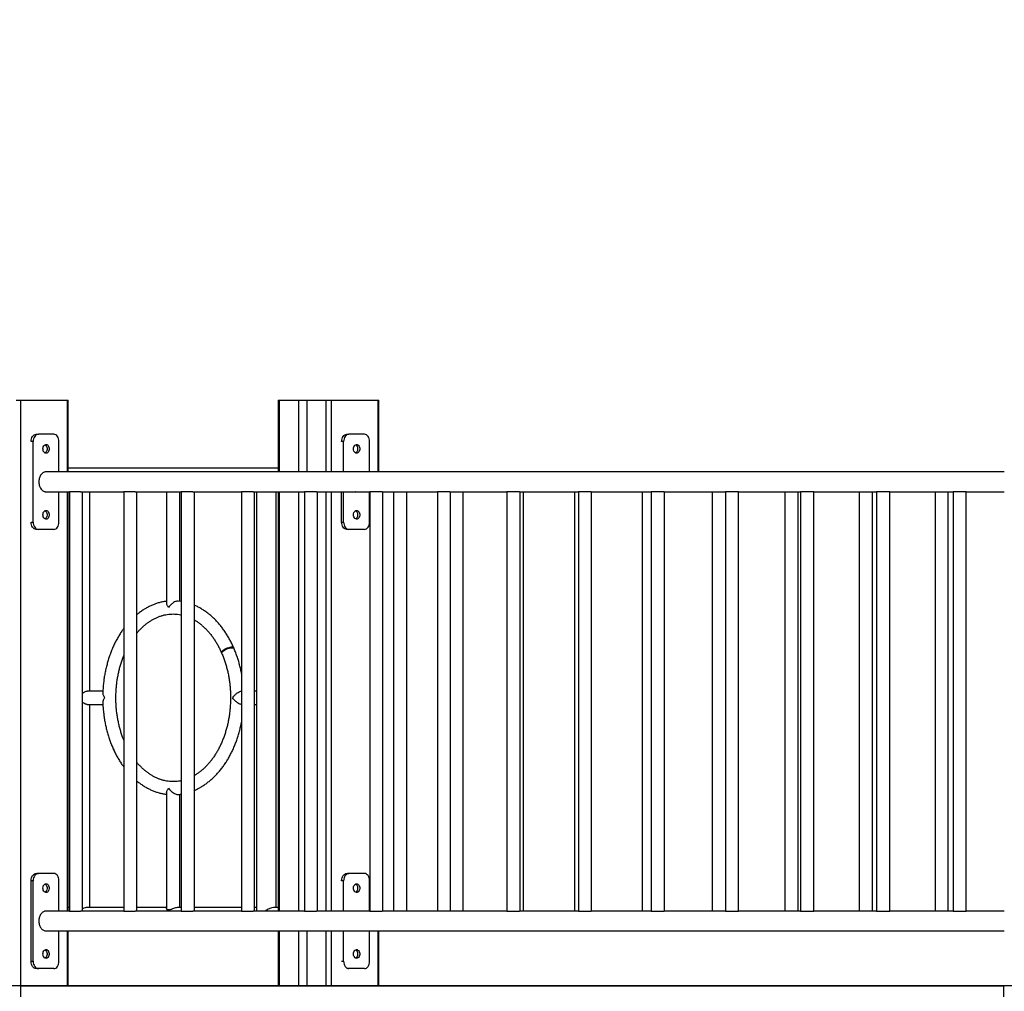
# Model space of a CAD drawing. Units: millimetres. Extents: x 29698 to 43987, y 3865 to 21375.
# Drawn here: x 34486 to 35831, y 17165 to 18492 of the extents above; entities that cross this region are included whole.
import ezdxf

# ---------------------------------------------------------------- set-up
doc = ezdxf.new("R2010")
doc.units = ezdxf.units.MM
doc.header["$PDSIZE"] = -1
doc.layers.add('размер', color=92, linetype='Continuous', lineweight=15)
doc.dimstyles.new('Размер М1.1', dxfattribs={"dimtxt": 300, "dimasz": 200, "dimexe": 1, "dimexo": 1, "dimgap": 50, "dimtad": 1, "dimdec": 0, "dimzin": 0, "dimtxsty": 'Standard', "dimcen": 2.5, "dimazin": 0, "dimtfac": 1, "dimtmove": 0, "dimatfit": 3, "dimfxl": 1, "dimtzin": 0, "dimarcsym": 0})

# ---------------------------------------------------------------- blocks, each defined once
blk = doc.blocks.new('*D6')
at = {"layer": 'Defpoints', "color": 0, "transparency": 16777216}
for p in [(35959.8, 21375.3), (31973.9, 16222.3), (32944.6, 16222.3)]:
    blk.add_point(p, dxfattribs=at)
at = {"layer": 'размер', "color": 0, "lineweight": -2, "transparency": 16777216}
for p, q in [((35958.8, 21375.3), (31972.9, 21375.3)), ((31973.9, 21175.3), (31973.9, 16422.3)), ((32943.6, 16222.3), (31972.9, 16222.3))]:
    blk.add_line(p, q, dxfattribs=at)
at = {"layer": 'размер', "color": 0, "transparency": 16777216}
for points in [[(31940.5, 21175.3), (32007.2, 21175.3), (31973.9, 21375.3)], [(31940.5, 16422.3), (32007.2, 16422.3), (31973.9, 16222.3)]]:
    blk.add_solid(points, dxfattribs=at)
at = {"layer": 'размер', "color": 0, "transparency": 16777216, "insert": (31623.9, 18467.7), "char_height": 300, "attachment_point": 2, "rotation": 90}
blk.add_mtext('5000', dxfattribs=at)
blk = doc.blocks.new('*D12')
at = {"layer": 'Defpoints', "color": 0, "transparency": 16777216}
for p in [(36414.3, 17172.3), (32984.9, 16222.3), (36647.8, 16222.3)]:
    blk.add_point(p, dxfattribs=at)
at = {"layer": 'размер', "color": 0, "lineweight": -2, "transparency": 16777216}
for p, q in [((36413.3, 17172.3), (32983.9, 17172.3)), ((32984.9, 16972.3), (32984.9, 16422.3)), ((36646.8, 16222.3), (32983.9, 16222.3))]:
    blk.add_line(p, q, dxfattribs=at)
at = {"layer": 'размер', "color": 0, "transparency": 16777216}
for points in [[(32951.5, 16972.3), (33018.2, 16972.3), (32984.9, 17172.3)], [(32951.5, 16422.3), (33018.2, 16422.3), (32984.9, 16222.3)]]:
    blk.add_solid(points, dxfattribs=at)
at = {"layer": 'размер', "color": 0, "transparency": 16777216, "insert": (32784.9, 16697.3), "char_height": 300, "attachment_point": 5, "rotation": 90}
blk.add_mtext('950', dxfattribs=at)

msp = doc.modelspace()

# ---------------------------------------------------------------- linework, layer by layer
for p, q in [((34481.6, 17972.3), (34487.4, 17972.3)), ((34487.4, 17972.3), (34551, 17972.3)), ((34487.4, 17972.3), (34487.4, 17172.3)), ((34551, 17972.3), (34552.5, 17972.3)), ((34551, 17972.3), (34551, 17874.3)), ((34552.5, 17874.3), (34552.5, 17972.3)), ((34839.5, 17972.3), (34839.5, 17874.3)), ((34839.5, 17972.3), (34840.9, 17972.3)), ((34840.9, 17972.3), (34867.1, 17972.3)), ((34840.9, 17972.3), (34840.9, 17874.3)), ((34867.1, 17972.3), (34867.1, 17874.3)), ((34867.1, 17972.3), (34878.4, 17972.3)), ((34878.4, 17972.3), (34878.4, 17874.3)), ((34878.4, 17972.3), (34904.6, 17972.3)), ((34904.6, 17972.3), (34911.6, 17972.3)), ((34904.6, 17972.3), (34904.6, 17874.3)), ((34911.6, 17972.3), (34975.3, 17972.3)), ((34911.6, 17972.3), (34911.6, 17874.3)), ((34975.3, 17972.3), (34976.7, 17972.3)), ((34975.3, 17972.3), (34975.3, 17874.3)), ((34976.7, 17874.3), (34976.7, 17972.3)), ((34508.8, 17925.8), (34511.7, 17925.8)), ((34532.9, 17925.8), (34511.7, 17925.8)), ((34933.1, 17925.8), (34935.9, 17925.8)), ((34957.1, 17925.8), (34935.9, 17925.8)), ((34504.6, 17915.8), (34501.8, 17915.8)), ((34504.6, 17805.8), (34504.6, 17915.8)), ((34539.9, 17874.3), (34539.9, 17915.8)), ((34928.8, 17915.8), (34926, 17915.8)), ((34928.8, 17874.3), (34928.8, 17915.8)), ((34964.2, 17874.3), (34964.2, 17915.8)), ((34839.5, 17879.3), (34552.5, 17879.3)), ((35831.3, 17874.3), (34522, 17874.3)), ((34522, 17847.3), (34554.1, 17847.3)), ((34539.9, 17805.8), (34539.9, 17847.3)), ((34551, 17847.3), (34551, 17274.3)), ((34552.5, 17274.3), (34552.5, 17847.3)), ((34554.1, 17847.3), (34554.1, 17274.3)), ((34569.3, 17847.3), (34554.1, 17847.3)), ((34569.3, 17847.3), (34628.4, 17847.3)), ((34572.1, 17274.3), (34572.1, 17847.3)), ((34582.2, 17574.8), (34582.2, 17847.3)), ((34628.4, 17847.3), (34628.4, 17274.3)), ((34644, 17847.3), (34628.4, 17847.3)), ((34644, 17847.3), (34706.9, 17847.3)), ((34646.4, 17274.3), (34646.4, 17847.3)), ((34687, 17847.3), (34687, 17695.5)), ((34705, 17697.7), (34705, 17847.3)), ((34706.9, 17847.3), (34706.9, 17274.3)), ((34722.8, 17847.3), (34706.9, 17847.3)), ((34722.8, 17847.3), (34789.2, 17847.3)), ((34724.9, 17274.3), (34724.9, 17847.3)), ((34789.2, 17847.3), (34789.2, 17274.3)), ((34805.4, 17847.3), (34789.2, 17847.3)), ((34805.4, 17847.3), (34875.2, 17847.3)), ((34807.2, 17274.3), (34807.2, 17847.3)), ((34809.8, 17847.3), (34809.8, 17275.3)), ((34836.8, 17279.3), (34836.8, 17847.3)), ((34839.5, 17847.3), (34839.5, 17274.3)), ((34840.9, 17847.3), (34840.9, 17274.3)), ((34867.1, 17847.3), (34867.1, 17274.3)), ((34875.2, 17847.3), (34875.2, 17274.3)), ((34891.7, 17847.3), (34875.2, 17847.3)), ((34891.7, 17847.3), (34964.5, 17847.3)), ((34893.2, 17274.3), (34893.2, 17847.3)), ((34904.6, 17847.3), (34904.6, 17274.3)), ((34911.6, 17847.3), (34911.6, 17274.3)), ((34926, 17805.8), (34926, 17847.3)), ((34928.8, 17805.8), (34928.8, 17847.3)), ((34964.2, 17805.8), (34964.2, 17847.3)), ((34964.5, 17847.3), (34964.5, 17274.3)), ((34981.3, 17847.3), (34964.5, 17847.3)), ((34981.3, 17847.3), (35056.8, 17847.3)), ((34982.5, 17274.3), (34982.5, 17847.3)), ((34997.1, 17847.3), (34997.1, 17274.3)), ((35015.1, 17274.3), (35015.1, 17847.3)), ((35056.8, 17847.3), (35056.8, 17274.3)), ((35073.9, 17847.3), (35056.8, 17847.3)), ((35073.9, 17847.3), (35151.9, 17847.3)), ((35074.8, 17274.3), (35074.8, 17847.3)), ((35092, 17274.3), (35092, 17847.3)), ((35151.9, 17847.3), (35151.9, 17274.3)), ((35169.1, 17847.3), (35151.9, 17847.3)), ((35169.1, 17847.3), (35249.4, 17847.3)), ((35169.9, 17274.3), (35169.9, 17847.3)), ((35174.6, 17274.3), (35174.6, 17847.3)), ((35244.3, 17847.3), (35244.3, 17274.3)), ((35249.4, 17847.3), (35249.4, 17274.3)), ((35266.8, 17847.3), (35249.4, 17847.3)), ((35266.8, 17847.3), (35348.9, 17847.3)), ((35267.4, 17274.3), (35267.4, 17847.3)), ((35336.4, 17847.3), (35336.4, 17274.3)), ((35348.9, 17847.3), (35348.9, 17274.3)), ((35366.6, 17847.3), (35348.9, 17847.3)), ((35366.7, 17847.3), (35450.3, 17847.3)), ((35366.9, 17274.3), (35366.9, 17847.3)), ((35432.4, 17847.3), (35432.4, 17274.3)), ((35450.3, 17847.3), (35450.3, 17274.3)), ((35468, 17847.3), (35450.3, 17847.3)), ((35468.1, 17847.3), (35553.1, 17847.3)), ((35468.3, 17274.3), (35468.3, 17847.3)), ((35531.5, 17847.3), (35531.5, 17274.3)), ((35549.5, 17274.3), (35549.5, 17847.3)), ((35553, 17847.3), (35553, 17274.3)), ((35570.9, 17847.3), (35553, 17847.3)), ((35571, 17274.3), (35571, 17847.3)), ((35571, 17847.3), (35656.8, 17847.3)), ((35633.2, 17847.3), (35633.2, 17274.3)), ((35651.2, 17274.3), (35651.2, 17847.3)), ((35656.8, 17847.3), (35656.8, 17274.3)), ((35674.8, 17847.3), (35656.8, 17847.3)), ((35674.8, 17274.3), (35674.8, 17847.3)), ((35674.8, 17847.3), (35761.4, 17847.3)), ((35736.7, 17847.3), (35736.7, 17274.3)), ((35754.7, 17274.3), (35754.7, 17847.3)), ((35761.4, 17847.3), (35761.4, 17274.3)), ((35779.4, 17847.3), (35761.4, 17847.3)), ((35779.4, 17274.3), (35779.4, 17847.3)), ((35779.4, 17847.3), (35831.3, 17847.3)), ((34501.8, 17805.8), (34504.6, 17805.8)), ((34511.7, 17795.8), (34508.8, 17795.8)), ((34532.9, 17795.8), (34511.7, 17795.8)), ((34926, 17805.8), (34928.8, 17805.8)), ((34935.9, 17795.8), (34933.1, 17795.8)), ((34957.1, 17795.8), (34935.9, 17795.8)), ((34706.9, 17697.4), (34702.6, 17698)), ((34779.7, 17631.5), (34777.4, 17636.9)), ((34761.3, 17628.7), (34762.9, 17625.1)), ((34599.9, 17574.8), (34578.2, 17574.8)), ((34809.8, 17574.8), (34807.2, 17574.8)), ((34578.2, 17556.8), (34599.9, 17556.8)), ((34582.2, 17279.3), (34582.2, 17556.8)), ((34807.2, 17556.8), (34809.8, 17556.8)), ((34612.2, 17500.1), (34612.9, 17498.4)), ((34613.4, 17497.4), (34614.6, 17494.7)), ((34687, 17436.1), (34687, 17277.7)), ((34705, 17279.3), (34705, 17433.9)), ((34508.8, 17325.8), (34511.7, 17325.8)), ((34532.9, 17325.8), (34511.7, 17325.8)), ((34933.1, 17325.8), (34935.9, 17325.8)), ((34957.1, 17325.8), (34935.9, 17325.8)), ((34501.8, 17205.8), (34501.8, 17315.8)), ((34504.6, 17315.8), (34501.8, 17315.8)), ((34504.6, 17205.8), (34504.6, 17315.8)), ((34539.9, 17274.3), (34539.9, 17315.8)), ((34928.8, 17315.8), (34926, 17315.8)), ((34928.8, 17274.3), (34928.8, 17315.8)), ((34964.2, 17274.3), (34964.2, 17315.8)), ((34554.1, 17274.3), (34522, 17274.3)), ((34554.1, 17279.3), (34552.5, 17279.3)), ((34554.1, 17274.3), (34569.3, 17274.3)), ((34628.4, 17274.3), (34569.3, 17274.3)), ((34628.4, 17279.3), (34578.2, 17279.3)), ((34628.4, 17274.3), (34644, 17274.3)), ((34706.9, 17274.3), (34644, 17274.3)), ((34687, 17279.3), (34646.4, 17279.3)), ((34706.9, 17279.3), (34702.3, 17279.3)), ((34706.9, 17274.3), (34722.8, 17274.3)), ((34789.2, 17274.3), (34722.8, 17274.3)), ((34789.2, 17279.3), (34724.9, 17279.3)), ((34789.2, 17274.3), (34805.4, 17274.3)), ((34875.2, 17274.3), (34805.4, 17274.3)), ((34809.8, 17279.3), (34807.2, 17279.3)), ((34839.5, 17279.3), (34832.8, 17279.3)), ((34875.2, 17274.3), (34891.7, 17274.3)), ((34964.5, 17274.3), (34891.7, 17274.3)), ((34964.5, 17274.3), (34981.3, 17274.3)), ((35056.8, 17274.3), (34981.3, 17274.3)), ((35073.9, 17274.3), (35056.8, 17274.3)), ((35151.9, 17274.3), (35073.9, 17274.3)), ((35151.9, 17274.3), (35169.1, 17274.3)), ((35249.4, 17274.3), (35169.1, 17274.3)), ((35249.4, 17274.3), (35266.8, 17274.3)), ((35348.9, 17274.3), (35266.8, 17274.3)), ((35348.9, 17274.3), (35366.6, 17274.3)), ((35450.3, 17274.3), (35366.6, 17274.3)), ((35450.3, 17274.3), (35468, 17274.3)), ((35553, 17274.3), (35468, 17274.3)), ((35553, 17274.3), (35570.9, 17274.3)), ((35656.8, 17274.3), (35571, 17274.3)), ((35656.8, 17274.3), (35674.8, 17274.3)), ((35761.4, 17274.3), (35674.8, 17274.3)), ((35761.4, 17274.3), (35779.4, 17274.3)), ((35831.3, 17274.3), (35779.4, 17274.3)), ((34522, 17247.3), (35831.3, 17247.3)), ((34539.9, 17205.8), (34539.9, 17247.3)), ((34551, 17247.3), (34551, 17172.3)), ((34552.5, 17172.3), (34552.5, 17247.3)), ((34839.5, 17247.3), (34839.5, 17172.3)), ((34840.9, 17247.3), (34840.9, 17172.3)), ((34867.1, 17247.3), (34867.1, 17172.3)), ((34878.4, 17247.3), (34878.4, 17172.3)), ((34904.6, 17247.3), (34904.6, 17172.3)), ((34911.6, 17247.3), (34911.6, 17172.3)), ((34928.8, 17205.8), (34928.8, 17247.3)), ((34964.2, 17205.8), (34964.2, 17247.3)), ((34975.3, 17247.3), (34975.3, 17172.3)), ((34976.7, 17172.3), (34976.7, 17247.3)), ((34501.8, 17205.8), (34504.6, 17205.8)), ((34926, 17205.8), (34928.8, 17205.8)), ((34511.7, 17195.8), (34508.8, 17195.8)), ((34532.9, 17195.8), (34511.7, 17195.8)), ((34935.9, 17195.8), (34933.1, 17195.8)), ((34957.1, 17195.8), (34935.9, 17195.8)), ((34487.4, 17172.3), (34487.4, 17157.3)), ((34487.4, 17172.3), (35830.3, 17172.3)), ((35830.3, 17172.3), (35830.3, 17157.3))]:
    msp.add_line(p, q)
at = {"flags": 128}
for points in [[(34501.8, 17915.8), (34501.9, 17917.8), (34502.3, 17919.6), (34502.9, 17921.4), (34503.8, 17922.9), (34504.9, 17924.1), (34506.1, 17925), (34507.4, 17925.6), (34508.8, 17925.8)], [(34511.7, 17925.8), (34510.3, 17925.6), (34508.9, 17925), (34507.7, 17924.1), (34506.7, 17922.9), (34505.8, 17921.4), (34505.1, 17919.6), (34504.7, 17917.8), (34504.6, 17915.8)], [(34539.9, 17915.8), (34539.8, 17917.8), (34539.4, 17919.6), (34538.7, 17921.4), (34537.9, 17922.9), (34536.8, 17924.1), (34535.6, 17925), (34534.2, 17925.6), (34532.9, 17925.8)], [(34926, 17915.8), (34926.2, 17917.8), (34926.6, 17919.6), (34927.2, 17921.4), (34928.1, 17922.9), (34929.2, 17924.1), (34930.4, 17925), (34931.7, 17925.6), (34933.1, 17925.8)], [(34935.9, 17925.8), (34934.5, 17925.6), (34933.2, 17925), (34932, 17924.1), (34930.9, 17922.9), (34930, 17921.4), (34929.4, 17919.6), (34929, 17917.8), (34928.8, 17915.8)], [(34964.2, 17915.8), (34964.1, 17917.8), (34963.7, 17919.6), (34963, 17921.4), (34962.1, 17922.9), (34961.1, 17924.1), (34959.8, 17925), (34958.5, 17925.6), (34957.1, 17925.8)], [(34518, 17905.8), (34518.1, 17907.3), (34518.5, 17908.7), (34519.2, 17909.9), (34520, 17910.9), (34520.9, 17911.5), (34522, 17911.8), (34523.1, 17911.7), (34524.1, 17911.2), (34525, 17910.4), (34525.7, 17909.3), (34526.2, 17908), (34526.5, 17906.6), (34526.5, 17905.1), (34526.2, 17903.6), (34525.7, 17902.3), (34525, 17901.2), (34524.1, 17900.4), (34523.1, 17899.9), (34522, 17899.8), (34520.9, 17900.1), (34520, 17900.7), (34519.2, 17901.7), (34518.5, 17902.9), (34518.1, 17904.3), (34518, 17905.8)], [(34520.8, 17911.5), (34521.2, 17911.2), (34522.1, 17910.4), (34522.9, 17909.3), (34523.4, 17908), (34523.6, 17906.6), (34523.6, 17905.1), (34523.4, 17903.6), (34522.9, 17902.3), (34522.1, 17901.2), (34521.2, 17900.4), (34520.8, 17900.1)], [(34942.3, 17905.8), (34942.4, 17907.3), (34942.8, 17908.7), (34943.4, 17909.9), (34944.2, 17910.9), (34945.2, 17911.5), (34946.3, 17911.8), (34947.3, 17911.7), (34948.3, 17911.2), (34949.2, 17910.4), (34950, 17909.3), (34950.5, 17908), (34950.7, 17906.6), (34950.7, 17905.1), (34950.5, 17903.6), (34950, 17902.3), (34949.2, 17901.2), (34948.3, 17900.4), (34947.3, 17899.9), (34946.3, 17899.8), (34945.2, 17900.1), (34944.2, 17900.7), (34943.4, 17901.7), (34942.8, 17902.9), (34942.4, 17904.3), (34942.3, 17905.8)], [(34945.1, 17911.5), (34945.5, 17911.2), (34946.4, 17910.4), (34947.1, 17909.3), (34947.6, 17908), (34947.9, 17906.6), (34947.9, 17905.1), (34947.6, 17903.6), (34947.1, 17902.3), (34946.4, 17901.2), (34945.5, 17900.4), (34945.1, 17900.1)], [(34518, 17815.8), (34518.1, 17817.3), (34518.5, 17818.7), (34519.2, 17819.9), (34520, 17820.9), (34520.9, 17821.5), (34522, 17821.8), (34523.1, 17821.7), (34524.1, 17821.2), (34525, 17820.4), (34525.7, 17819.3), (34526.2, 17818), (34526.5, 17816.6), (34526.5, 17815.1), (34526.2, 17813.6), (34525.7, 17812.3), (34525, 17811.2), (34524.1, 17810.4), (34523.1, 17809.9), (34522, 17809.8), (34520.9, 17810.1), (34520, 17810.7), (34519.2, 17811.7), (34518.5, 17812.9), (34518.1, 17814.3), (34518, 17815.8)], [(34520.8, 17821.5), (34521.2, 17821.2), (34522.1, 17820.4), (34522.9, 17819.3), (34523.4, 17818), (34523.6, 17816.6), (34523.6, 17815.1), (34523.4, 17813.6), (34522.9, 17812.3), (34522.1, 17811.2), (34521.2, 17810.4), (34520.8, 17810.1)], [(34942.3, 17815.8), (34942.4, 17817.3), (34942.8, 17818.7), (34943.4, 17819.9), (34944.2, 17820.9), (34945.2, 17821.5), (34946.3, 17821.8), (34947.3, 17821.7), (34948.3, 17821.2), (34949.2, 17820.4), (34950, 17819.3), (34950.5, 17818), (34950.7, 17816.6), (34950.7, 17815.1), (34950.5, 17813.6), (34950, 17812.3), (34949.2, 17811.2), (34948.3, 17810.4), (34947.3, 17809.9), (34946.3, 17809.8), (34945.2, 17810.1), (34944.2, 17810.7), (34943.4, 17811.7), (34942.8, 17812.9), (34942.4, 17814.3), (34942.3, 17815.8)], [(34945.1, 17821.5), (34945.5, 17821.2), (34946.4, 17820.4), (34947.1, 17819.3), (34947.6, 17818), (34947.9, 17816.6), (34947.9, 17815.1), (34947.6, 17813.6), (34947.1, 17812.3), (34946.4, 17811.2), (34945.5, 17810.4), (34945.1, 17810.1)], [(34508.8, 17795.8), (34507.4, 17796), (34506.1, 17796.6), (34504.9, 17797.5), (34503.8, 17798.7), (34502.9, 17800.3), (34502.3, 17802), (34501.9, 17803.9), (34501.8, 17805.8)], [(34504.6, 17805.8), (34504.7, 17803.9), (34505.1, 17802), (34505.8, 17800.3), (34506.7, 17798.7), (34507.7, 17797.5), (34508.9, 17796.6), (34510.3, 17796), (34511.7, 17795.8)], [(34532.9, 17795.8), (34534.2, 17796), (34535.6, 17796.6), (34536.8, 17797.5), (34537.9, 17798.7), (34538.7, 17800.3), (34539.4, 17802), (34539.8, 17803.9), (34539.9, 17805.8)], [(34933.1, 17795.8), (34931.7, 17796), (34930.4, 17796.6), (34929.2, 17797.5), (34928.1, 17798.7), (34927.2, 17800.3), (34926.6, 17802), (34926.2, 17803.9), (34926, 17805.8)], [(34928.8, 17805.8), (34929, 17803.9), (34929.4, 17802), (34930, 17800.3), (34930.9, 17798.7), (34932, 17797.5), (34933.2, 17796.6), (34934.5, 17796), (34935.9, 17795.8)], [(34957.1, 17795.8), (34958.5, 17796), (34959.8, 17796.6), (34961.1, 17797.5), (34962.1, 17798.7), (34963, 17800.3), (34963.7, 17802), (34964.1, 17803.9), (34964.2, 17805.8)], [(34762.4, 17626.6), (34762.3, 17626.7), (34762, 17627.3), (34762.1, 17628.1), (34762.5, 17628.9), (34763.2, 17629.8), (34764.3, 17630.8), (34765.5, 17631.7), (34767, 17632.6), (34768.6, 17633.4), (34770.3, 17634.1), (34772, 17634.7), (34773.6, 17635.1), (34775.1, 17635.2), (34776.4, 17635.2), (34777.4, 17635.1), (34778.2, 17634.7), (34778.6, 17634.1), (34778.7, 17633.6)], [(34762.5, 17626.1), (34762.4, 17626.4), (34762.5, 17627.2), (34762.9, 17628), (34763.6, 17628.9), (34764.7, 17629.9), (34765.9, 17630.8), (34767.4, 17631.7), (34769, 17632.5), (34770.7, 17633.1), (34772.4, 17633.7), (34774, 17634.1), (34775.5, 17634.2), (34776.8, 17634.2), (34777.8, 17634.1), (34778.6, 17633.7), (34779, 17633.2)], [(34762.9, 17628.1), (34763.1, 17628.6), (34763.6, 17629.4), (34764.4, 17630.3), (34765.5, 17631.2), (34766.9, 17632.1), (34768.4, 17632.9), (34769.9, 17633.6), (34771.5, 17634.1), (34773.1, 17634.5), (34774.5, 17634.7), (34775.7, 17634.7), (34776.7, 17634.5), (34777.3, 17634.2)], [(34501.8, 17315.8), (34501.9, 17317.8), (34502.3, 17319.6), (34502.9, 17321.4), (34503.8, 17322.9), (34504.9, 17324.1), (34506.1, 17325), (34507.4, 17325.6), (34508.8, 17325.8)], [(34511.7, 17325.8), (34510.3, 17325.6), (34508.9, 17325), (34507.7, 17324.1), (34506.7, 17322.9), (34505.8, 17321.4), (34505.1, 17319.6), (34504.7, 17317.8), (34504.6, 17315.8)], [(34539.9, 17315.8), (34539.8, 17317.8), (34539.4, 17319.6), (34538.7, 17321.4), (34537.9, 17322.9), (34536.8, 17324.1), (34535.6, 17325), (34534.2, 17325.6), (34532.9, 17325.8)], [(34926, 17315.8), (34926.2, 17317.8), (34926.6, 17319.6), (34927.2, 17321.4), (34928.1, 17322.9), (34929.2, 17324.1), (34930.4, 17325), (34931.7, 17325.6), (34933.1, 17325.8)], [(34935.9, 17325.8), (34934.5, 17325.6), (34933.2, 17325), (34932, 17324.1), (34930.9, 17322.9), (34930, 17321.4), (34929.4, 17319.6), (34929, 17317.8), (34928.8, 17315.8)], [(34964.2, 17315.8), (34964.1, 17317.8), (34963.7, 17319.6), (34963, 17321.4), (34962.1, 17322.9), (34961.1, 17324.1), (34959.8, 17325), (34958.5, 17325.6), (34957.1, 17325.8)], [(34518, 17305.8), (34518.1, 17307.3), (34518.5, 17308.7), (34519.2, 17309.9), (34520, 17310.9), (34520.9, 17311.5), (34522, 17311.8), (34523.1, 17311.7), (34524.1, 17311.2), (34525, 17310.4), (34525.7, 17309.3), (34526.2, 17308), (34526.5, 17306.6), (34526.5, 17305.1), (34526.2, 17303.6), (34525.7, 17302.3), (34525, 17301.2), (34524.1, 17300.4), (34523.1, 17299.9), (34522, 17299.8), (34520.9, 17300.1), (34520, 17300.7), (34519.2, 17301.7), (34518.5, 17302.9), (34518.1, 17304.3), (34518, 17305.8)], [(34520.8, 17311.5), (34521.2, 17311.2), (34522.1, 17310.4), (34522.9, 17309.3), (34523.4, 17308), (34523.6, 17306.6), (34523.6, 17305.1), (34523.4, 17303.6), (34522.9, 17302.3), (34522.1, 17301.2), (34521.2, 17300.4), (34520.8, 17300.1)], [(34942.3, 17305.8), (34942.4, 17307.3), (34942.8, 17308.7), (34943.4, 17309.9), (34944.2, 17310.9), (34945.2, 17311.5), (34946.3, 17311.8), (34947.3, 17311.7), (34948.3, 17311.2), (34949.2, 17310.4), (34950, 17309.3), (34950.5, 17308), (34950.7, 17306.6), (34950.7, 17305.1), (34950.5, 17303.6), (34950, 17302.3), (34949.2, 17301.2), (34948.3, 17300.4), (34947.3, 17299.9), (34946.3, 17299.8), (34945.2, 17300.1), (34944.2, 17300.7), (34943.4, 17301.7), (34942.8, 17302.9), (34942.4, 17304.3), (34942.3, 17305.8)], [(34945.1, 17311.5), (34945.5, 17311.2), (34946.4, 17310.4), (34947.1, 17309.3), (34947.6, 17308), (34947.9, 17306.6), (34947.9, 17305.1), (34947.6, 17303.6), (34947.1, 17302.3), (34946.4, 17301.2), (34945.5, 17300.4), (34945.1, 17300.1)], [(34518, 17215.8), (34518.1, 17217.3), (34518.5, 17218.7), (34519.2, 17219.9), (34520, 17220.9), (34520.9, 17221.5), (34522, 17221.8), (34523.1, 17221.7), (34524.1, 17221.2), (34525, 17220.4), (34525.7, 17219.3), (34526.2, 17218), (34526.5, 17216.6), (34526.5, 17215.1), (34526.2, 17213.6), (34525.7, 17212.3), (34525, 17211.2), (34524.1, 17210.4), (34523.1, 17209.9), (34522, 17209.8), (34520.9, 17210.1), (34520, 17210.7), (34519.2, 17211.7), (34518.5, 17212.9), (34518.1, 17214.3), (34518, 17215.8)], [(34520.8, 17221.5), (34521.2, 17221.2), (34522.1, 17220.4), (34522.9, 17219.3), (34523.4, 17218), (34523.6, 17216.6), (34523.6, 17215.1), (34523.4, 17213.6), (34522.9, 17212.3), (34522.1, 17211.2), (34521.2, 17210.4), (34520.8, 17210.1)], [(34942.3, 17215.8), (34942.4, 17217.3), (34942.8, 17218.7), (34943.4, 17219.9), (34944.2, 17220.9), (34945.2, 17221.5), (34946.3, 17221.8), (34947.3, 17221.7), (34948.3, 17221.2), (34949.2, 17220.4), (34950, 17219.3), (34950.5, 17218), (34950.7, 17216.6), (34950.7, 17215.1), (34950.5, 17213.6), (34950, 17212.3), (34949.2, 17211.2), (34948.3, 17210.4), (34947.3, 17209.9), (34946.3, 17209.8), (34945.2, 17210.1), (34944.2, 17210.7), (34943.4, 17211.7), (34942.8, 17212.9), (34942.4, 17214.3), (34942.3, 17215.8)], [(34945.1, 17221.5), (34945.5, 17221.2), (34946.4, 17220.4), (34947.1, 17219.3), (34947.6, 17218), (34947.9, 17216.6), (34947.9, 17215.1), (34947.6, 17213.6), (34947.1, 17212.3), (34946.4, 17211.2), (34945.5, 17210.4), (34945.1, 17210.1)], [(34508.8, 17195.8), (34507.4, 17196), (34506.1, 17196.6), (34504.9, 17197.5), (34503.8, 17198.7), (34502.9, 17200.3), (34502.3, 17202), (34501.9, 17203.9), (34501.8, 17205.8)], [(34504.6, 17205.8), (34504.7, 17203.9), (34505.1, 17202), (34505.8, 17200.3), (34506.7, 17198.7), (34507.7, 17197.5), (34508.9, 17196.6), (34510.3, 17196), (34511.7, 17195.8)], [(34532.9, 17195.8), (34534.2, 17196), (34535.6, 17196.6), (34536.8, 17197.5), (34537.9, 17198.7), (34538.7, 17200.3), (34539.4, 17202), (34539.8, 17203.9), (34539.9, 17205.8)], [(34928.8, 17205.8), (34929, 17203.9), (34929.4, 17202), (34930, 17200.3), (34930.9, 17198.7), (34932, 17197.5), (34933.2, 17196.6), (34934.5, 17196), (34935.9, 17195.8)], [(34957.1, 17195.8), (34958.5, 17196), (34959.8, 17196.6), (34961.1, 17197.5), (34962.1, 17198.7), (34963, 17200.3), (34963.7, 17202), (34964.1, 17203.9), (34964.2, 17205.8)]]:
    msp.add_lwpolyline(points, dxfattribs=at)
for centre, major_axis, start_param, end_param in [((34568.7, 17265.8), (12.5, 12.5), 0.392699, 0.920209), ((34823.3, 17265.8), (12.5, -12.5), 3.534292, 3.637459), ((34823.3, 17265.8), (12.5, 12.5), 0.392699, 1.281265)]:
    msp.add_ellipse(centre, major_axis=major_axis, ratio=0.414214, start_param=start_param, end_param=end_param)
for points, knots in [([(34522.1, 17874.3), (34521.7, 17874.3), (34520.9, 17874.3), (34519.5, 17873.9), (34517.9, 17873.1), (34516.2, 17871.7), (34514.8, 17869.8), (34513.7, 17867.7), (34512.9, 17865.3), (34512.5, 17862.8), (34512.4, 17860.2), (34512.7, 17857.5), (34513.3, 17855.1), (34514.2, 17852.9), (34515.4, 17850.9), (34517, 17849.3), (34518.7, 17848.1), (34520.2, 17847.5), (34521.4, 17847.3), (34521.9, 17847.3), (34522.1, 17847.3)], [0, 0, 0, 0, 0.038084, 0.079595, 0.141682, 0.20573, 0.271088, 0.333552, 0.393133, 0.453358, 0.515426, 0.577847, 0.640633, 0.697575, 0.758398, 0.823354, 0.885948, 0.946579, 0.983154, 1, 1, 1, 1]), ([(34945, 17847.5), (34945.1, 17847.4), (34945.6, 17847.3), (34946.1, 17847.3), (34946.4, 17847.3)], [0, 0, 0, 0, 0.384657, 1, 1, 1, 1]), ([(34687, 17697.7), (34685.8, 17697.5), (34683.1, 17697.2), (34678.9, 17696.3), (34674.2, 17695), (34669.7, 17693.4), (34665.2, 17691.4), (34660.7, 17689.2), (34656.4, 17686.7), (34652.1, 17683.9), (34648.8, 17681.5), (34646.9, 17679.9), (34646.4, 17679.5)], [0, 0, 0, 0, 0.079483, 0.188362, 0.297408, 0.406682, 0.516233, 0.626097, 0.73629, 0.846821, 0.957677, 1, 1, 1, 1]), ([(34689.6, 17689.3), (34689.6, 17689.3), (34689.1, 17690), (34688.3, 17691.3), (34687.5, 17693.1), (34687, 17694.5), (34687, 17695.2), (34687, 17695.5)], [0, 0, 0, 0, 0.00201, 0.303656, 0.614121, 0.824087, 1, 1, 1, 1]), ([(34702.7, 17697.9), (34702.4, 17697.9), (34701.6, 17698), (34699.9, 17697.6), (34697.6, 17696.6), (34695.2, 17695.1), (34693.2, 17693.3), (34691.3, 17691.5), (34690.2, 17690.1), (34689.6, 17689.3), (34689.6, 17689.3)], [0, 0, 0, 0, 0.076811, 0.203751, 0.336124, 0.534213, 0.667446, 0.804452, 0.998923, 1, 1, 1, 1]), ([(34778.6, 17634.1), (34778.1, 17635.1), (34776.9, 17638), (34774.7, 17642.5), (34771.8, 17647.8), (34768.8, 17652.8), (34765.6, 17657.6), (34762.3, 17662.2), (34758.7, 17666.6), (34755, 17670.7), (34751.2, 17674.6), (34747.2, 17678.2), (34743.1, 17681.5), (34738.9, 17684.6), (34734.6, 17687.3), (34730.2, 17689.8), (34726.9, 17691.4), (34725.1, 17692.1), (34724.9, 17692.2)], [0, 0, 0, 0, 0.036476, 0.104782, 0.17311, 0.241434, 0.309745, 0.37803, 0.446271, 0.514451, 0.582547, 0.650537, 0.718396, 0.786102, 0.853629, 0.920961, 0.988083, 1, 1, 1, 1]), ([(34646.4, 17654.2), (34647.2, 17655.2), (34649.1, 17657.4), (34652.1, 17660.5), (34655.5, 17663.7), (34659, 17666.7), (34662.6, 17669.3), (34666.3, 17671.7), (34670.1, 17673.8), (34673.9, 17675.7), (34677.8, 17677.2), (34681.8, 17678.4), (34685.8, 17679.4), (34689.8, 17680), (34693.9, 17680.3), (34697.9, 17680.3), (34702, 17680), (34705, 17679.6), (34706.6, 17679.2), (34706.9, 17679.1)], [0, 0, 0, 0, 0.046745, 0.107987, 0.169319, 0.230774, 0.292388, 0.354202, 0.416257, 0.478592, 0.541241, 0.60423, 0.667559, 0.731211, 0.795134, 0.859249, 0.923455, 0.987599, 1, 1, 1, 1]), ([(34724.9, 17672.1), (34725.1, 17671.9), (34726.7, 17671.1), (34729.5, 17669.2), (34733.1, 17666.5), (34736.6, 17663.6), (34740, 17660.3), (34743.3, 17656.8), (34746.5, 17653.1), (34749.6, 17649.1), (34752.5, 17644.9), (34755.2, 17640.5), (34757.8, 17635.9), (34760.1, 17631.3), (34761.5, 17628.3), (34762.1, 17627)], [0, 0, 0, 0, 0.019375, 0.103549, 0.18735, 0.270832, 0.35405, 0.437053, 0.519892, 0.602604, 0.685228, 0.767792, 0.85032, 0.932828, 1, 1, 1, 1]), ([(34628.4, 17660.4), (34627.5, 17659.2), (34625.5, 17656.4), (34622.6, 17651.9), (34619.6, 17646.9), (34616.8, 17641.6), (34614.2, 17636.2), (34611.8, 17630.6), (34609.6, 17624.8), (34607.6, 17618.9), (34605.9, 17612.9), (34604.3, 17606.8), (34603, 17600.6), (34601.8, 17594.3), (34600.9, 17587.9), (34600.3, 17581.5), (34599.9, 17576.2), (34599.8, 17573.1), (34599.8, 17572.1)], [0, 0, 0, 0, 0.05228, 0.11776, 0.183285, 0.248842, 0.314419, 0.380005, 0.44559, 0.511174, 0.576748, 0.642313, 0.70787, 0.773416, 0.838956, 0.904487, 0.970015, 1, 1, 1, 1]), ([(34628.4, 17508.1), (34627.9, 17509.4), (34626.7, 17512.5), (34625, 17517.4), (34623.4, 17522.9), (34621.9, 17528.5), (34620.7, 17534.2), (34619.6, 17540), (34618.8, 17545.9), (34618.2, 17551.8), (34617.8, 17557.8), (34617.6, 17563.8), (34617.7, 17569.8), (34617.9, 17575.8), (34618.4, 17581.8), (34619.1, 17587.7), (34620, 17593.6), (34621.1, 17599.3), (34622.4, 17605), (34623.9, 17610.6), (34625.6, 17616), (34627.1, 17620.3), (34628.1, 17622.7), (34628.4, 17623.4)], [0, 0, 0, 0, 0.037321, 0.086884, 0.136458, 0.186043, 0.23564, 0.285247, 0.334864, 0.384488, 0.43412, 0.483754, 0.533389, 0.583021, 0.632649, 0.682267, 0.731875, 0.781469, 0.831049, 0.880611, 0.930156, 0.979683, 1, 1, 1, 1]), ([(34762.5, 17626.1), (34762.8, 17625.2), (34763.9, 17622.6), (34765.6, 17618.2), (34767.4, 17612.8), (34769, 17607.3), (34770.4, 17601.6), (34771.6, 17595.9), (34772.5, 17590.1), (34773.3, 17584.2), (34773.9, 17578.2), (34774.2, 17572.3), (34774.3, 17566.3), (34774.2, 17560.3), (34773.9, 17554.3), (34773.4, 17548.3), (34772.7, 17542.4), (34771.7, 17536.6), (34770.6, 17530.8), (34769.2, 17525.2), (34767.6, 17519.6), (34765.9, 17514.2), (34763.9, 17508.9), (34761.8, 17503.8), (34759.5, 17498.9), (34757, 17494.1), (34754.3, 17489.6), (34751.5, 17485.3), (34748.6, 17481.1), (34745.5, 17477.3), (34742.3, 17473.6), (34739, 17470.2), (34735.5, 17467.1), (34732, 17464.2), (34728.5, 17461.7), (34726, 17460.2), (34724.9, 17459.5)], [0, 0, 0, 0, 0.0154722, 0.0453182, 0.0751743, 0.1050364, 0.1349059, 0.1647818, 0.1946639, 0.2245518, 0.2544444, 0.2843404, 0.3142376, 0.3441349, 0.3740304, 0.4039221, 0.4338086, 0.4636874, 0.4935584, 0.5234199, 0.5532714, 0.5831116, 0.6129408, 0.6427606, 0.6725709, 0.7023746, 0.7321754, 0.7619761, 0.7917821, 0.8216015, 0.8514435, 0.8813193, 0.9112434, 0.9412318, 0.9713028, 1, 1, 1, 1]), ([(34789.2, 17599.1), (34789.1, 17599.9), (34788.6, 17602.7), (34787.4, 17607.6), (34785.9, 17613.7), (34784.1, 17619.7), (34782, 17625.6), (34780.3, 17630.1), (34779.3, 17632.5), (34779, 17633.2)], [0, 0, 0, 0, 0.063012, 0.238816, 0.414664, 0.59056, 0.766508, 0.9425, 1, 1, 1, 1]), ([(34572.1, 17571.6), (34572.2, 17571.7), (34573, 17572.7), (34574.7, 17573.8), (34576.8, 17574.7), (34577.8, 17574.7), (34578.2, 17574.7)], [0, 0, 0, 0, 0.04246, 0.464913, 0.806039, 1, 1, 1, 1]), ([(34599.8, 17572.1), (34599.8, 17571.8), (34599.8, 17571.1), (34600.2, 17569.6), (34600.9, 17567.9), (34601.8, 17566.5), (34602.3, 17565.8), (34602.3, 17565.8)], [0, 0, 0, 0, 0.173326, 0.385876, 0.691776, 0.997975, 1, 1, 1, 1]), ([(34776.9, 17565.8), (34776.9, 17565.8), (34777.4, 17566.5), (34778.5, 17567.9), (34780.2, 17569.7), (34781.9, 17571.2), (34783.7, 17572.6), (34785.9, 17573.9), (34787.9, 17574.7), (34788.9, 17574.7), (34789.2, 17574.7)], [0, 0, 0, 0, 0.001139, 0.173505, 0.345709, 0.465355, 0.584861, 0.766359, 0.913527, 1, 1, 1, 1]), ([(34578.2, 17556.8), (34578.2, 17556.8), (34577.6, 17556.7), (34576.1, 17557.2), (34574, 17558.2), (34572.8, 17559.3), (34572.1, 17559.9)], [0, 0, 0, 0, 0.021213, 0.346421, 0.670649, 1, 1, 1, 1]), ([(34602.3, 17565.8), (34602.3, 17565.8), (34601.5, 17564.7), (34600.5, 17563), (34599.9, 17561), (34599.7, 17559.9), (34599.8, 17559.5), (34599.8, 17559.5)], [0, 0, 0, 0, 0.002021, 0.497531, 0.733711, 0.969572, 1, 1, 1, 1]), ([(34599.8, 17560.1), (34599.8, 17558.6), (34599.9, 17554.9), (34600.4, 17549.1), (34601.1, 17542.7), (34602, 17536.4), (34603.1, 17530.1), (34604.5, 17523.9), (34606.1, 17517.7), (34607.9, 17511.7), (34609.9, 17505.9), (34612.2, 17500.1), (34614.6, 17494.6), (34617.2, 17489.2), (34620.1, 17483.9), (34623.1, 17478.9), (34625.9, 17474.6), (34627.7, 17472.2), (34628.4, 17471.2)], [0, 0, 0, 0, 0.0450304, 0.1102074, 0.1753935, 0.2405893, 0.3057983, 0.3710231, 0.4362637, 0.5015235, 0.5668018, 0.6320976, 0.6974076, 0.7627315, 0.8280605, 0.8933884, 0.958703, 1, 1, 1, 1]), ([(34789.2, 17556.8), (34789.1, 17556.8), (34788.5, 17556.8), (34787, 17557.2), (34784.8, 17558.3), (34782.5, 17559.9), (34780.4, 17561.7), (34778.6, 17563.6), (34777.5, 17565), (34776.9, 17565.8), (34776.9, 17565.8)], [0, 0, 0, 0, 0.026765, 0.160592, 0.300143, 0.508965, 0.651319, 0.79385, 0.998864, 1, 1, 1, 1]), ([(34724.9, 17439.4), (34725.5, 17439.6), (34727.6, 17440.5), (34731.1, 17442.3), (34735.5, 17444.8), (34739.8, 17447.6), (34743.9, 17450.7), (34748, 17454.1), (34751.9, 17457.7), (34755.7, 17461.6), (34759.3, 17465.7), (34762.8, 17470.1), (34766.2, 17474.7), (34769.3, 17479.6), (34772.3, 17484.6), (34775.1, 17489.9), (34777.7, 17495.3), (34780.1, 17500.9), (34782.3, 17506.6), (34784.3, 17512.5), (34786.1, 17518.5), (34787.6, 17524.7), (34788.7, 17529.3), (34789.1, 17531.9), (34789.2, 17532.4)], [0, 0, 0, 0, 0.019295, 0.066887, 0.114623, 0.162506, 0.210529, 0.258686, 0.306964, 0.35535, 0.403827, 0.452379, 0.500991, 0.54965, 0.598342, 0.647059, 0.695788, 0.744526, 0.793264, 0.841999, 0.890729, 0.939452, 0.988167, 1, 1, 1, 1]), ([(34706.9, 17452.5), (34706.3, 17452.3), (34704.4, 17451.9), (34701.1, 17451.5), (34697.1, 17451.2), (34693, 17451.3), (34688.9, 17451.7), (34684.9, 17452.4), (34680.8, 17453.4), (34676.8, 17454.8), (34672.9, 17456.4), (34669.1, 17458.3), (34665.3, 17460.5), (34661.6, 17463), (34658, 17465.8), (34654.5, 17468.8), (34651.1, 17472.1), (34648.4, 17475), (34646.9, 17476.8), (34646.4, 17477.4)], [0, 0, 0, 0, 0.026679, 0.090399, 0.154374, 0.218516, 0.282711, 0.346815, 0.410726, 0.474368, 0.537694, 0.600688, 0.663356, 0.725722, 0.787822, 0.849696, 0.911383, 0.972921, 1, 1, 1, 1]), ([(34646.4, 17452.1), (34647.2, 17451.4), (34649.3, 17449.7), (34653, 17447.1), (34657.3, 17444.3), (34661.7, 17441.8), (34666.2, 17439.7), (34670.7, 17437.8), (34675.4, 17436.3), (34680, 17435.1), (34683.9, 17434.3), (34686.2, 17434), (34687, 17433.9)], [0, 0, 0, 0, 0.063996, 0.175649, 0.28701, 0.398049, 0.508742, 0.619081, 0.729068, 0.83872, 0.948075, 1, 1, 1, 1]), ([(34687, 17436.1), (34687, 17436.2), (34686.9, 17436.6), (34687.2, 17437.6), (34687.8, 17439.5), (34688.8, 17441.2), (34689.6, 17442.3), (34689.6, 17442.3)], [0, 0, 0, 0, 0.030875, 0.263492, 0.502698, 0.997987, 1, 1, 1, 1]), ([(34689.6, 17442.3), (34689.6, 17442.3), (34690.2, 17441.5), (34691.3, 17440.1), (34693.1, 17438.3), (34695.2, 17436.5), (34697.6, 17435), (34699.9, 17434), (34701.6, 17433.5), (34702.4, 17433.7), (34702.7, 17433.7)], [0, 0, 0, 0, 0.001077, 0.195553, 0.328957, 0.465787, 0.663877, 0.79625, 0.92319, 1, 1, 1, 1]), ([(34702.8, 17433.6), (34703, 17433.7), (34704.4, 17433.8), (34705.8, 17434), (34706.9, 17434.2)], [0, 0, 0, 0, 0.210865, 1, 1, 1, 1]), ([(34522.1, 17274.3), (34521.7, 17274.3), (34520.9, 17274.3), (34519.5, 17273.9), (34517.9, 17273.1), (34516.2, 17271.7), (34514.8, 17269.8), (34513.7, 17267.7), (34512.9, 17265.3), (34512.5, 17262.8), (34512.4, 17260.2), (34512.7, 17257.5), (34513.3, 17255.1), (34514.2, 17252.9), (34515.4, 17250.9), (34517, 17249.3), (34518.7, 17248.1), (34520.2, 17247.5), (34521.4, 17247.3), (34521.9, 17247.3), (34522.1, 17247.3)], [0, 0, 0, 0, 0.038084, 0.079595, 0.141682, 0.205731, 0.271087, 0.333553, 0.393134, 0.453358, 0.515427, 0.577848, 0.640632, 0.697575, 0.758398, 0.823354, 0.885948, 0.946579, 0.983154, 1, 1, 1, 1]), ([(34702.3, 17279.3), (34701.6, 17279.2), (34700.3, 17279.1), (34697.7, 17278.3), (34695.4, 17277.5), (34693.4, 17276.7), (34691.7, 17276.1), (34689.9, 17275.8), (34688.3, 17276), (34687.3, 17276.6), (34686.9, 17277.3), (34687, 17277.7), (34687, 17277.7)], [0, 0, 0, 0, 0.1232535, 0.2460859, 0.3794956, 0.45572, 0.5343337, 0.6438953, 0.7538062, 0.8590892, 0.985886, 1, 1, 1, 1]), ([(34945, 17247.5), (34945.1, 17247.4), (34945.6, 17247.3), (34946.1, 17247.3), (34946.4, 17247.3)], [0, 0, 0, 0, 0.384657, 1, 1, 1, 1])]:
    msp.add_open_spline(points, degree=3, knots=knots)

# ---------------------------------------------------------------- dimensions: what is measured, and where the dimension line sits
at = {"layer": 'размер'}
dim = msp.add_linear_dim(base=(31973.9, 16222.3), p1=(35959.8, 21375.3), p2=(32944.6, 16222.3), angle=90, text='5000', dimstyle='Размер М1.1', dxfattribs=at)
dim.commit()
dim.dimension.update_dxf_attribs({"geometry": '*D6', "text_midpoint": (31973.9, 18467.7), "dimtype": 160})
dim = msp.add_linear_dim(base=(32984.9, 16222.3), p1=(36414.3, 17172.3), p2=(36647.8, 16222.3), angle=90, dimstyle='Размер М1.1', dxfattribs=at)
dim.commit()
dim.dimension.update_dxf_attribs({"geometry": '*D12', "text_midpoint": (32784.9, 16697.3)})

doc.saveas('drawing.dxf')
